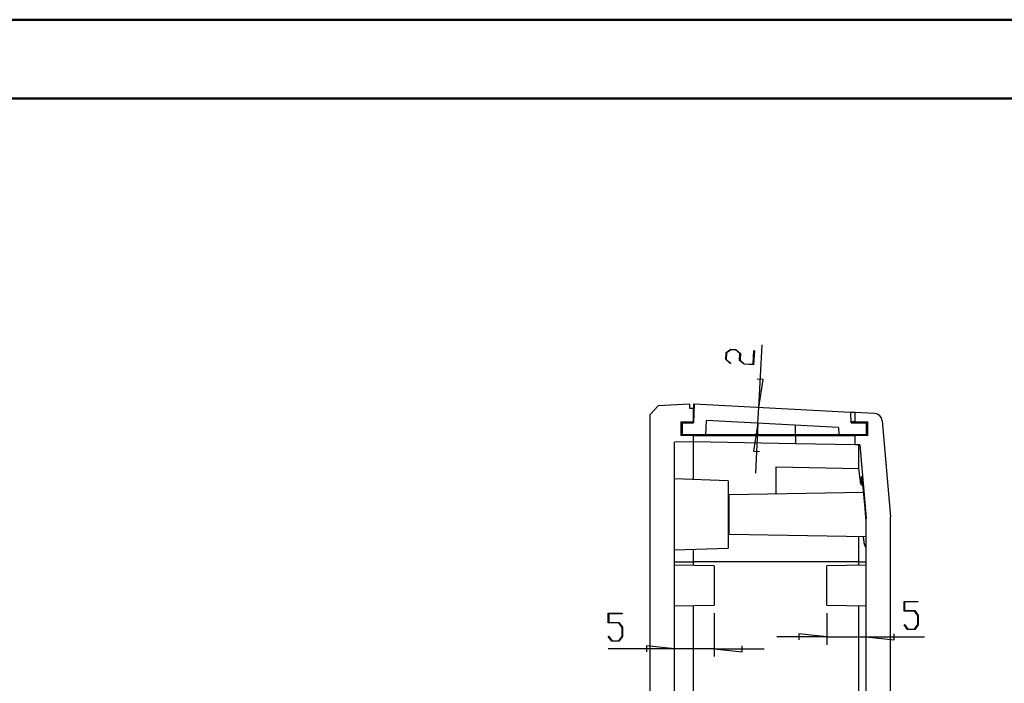
# Model space of a CAD drawing. Units: millimetres. Extents: x 0 to 841, y 0 to 594.
# Drawn here: x 221 to 345, y 510 to 594 of the extents above; entities that cross this region are included whole.
import ezdxf

# ---------------------------------------------------------------- set-up
doc = ezdxf.new("R2010")
doc.units = ezdxf.units.MM
doc.layers.add('LAYER_1', color=179, linetype='Continuous')
doc.layers.add('SLD-0', color=179, linetype='Continuous')

msp = doc.modelspace()

# ---------------------------------------------------------------- linework, layer by layer
at = {"color": 7, "linetype": 'Continuous', "lineweight": 50}
for p, q in [((0.08, 594.04), (841.14, 594.04)), ((25.08, 584.04), (831.14, 584.04))]:
    msp.add_line(p, q, dxfattribs=at)
at = {"layer": 'LAYER_1'}
for p, q in [((310.14, 551.83), (310.77, 552.26)), ((310.8, 552.2), (310.22, 551.81)), ((310.77, 552.26), (311.39, 552.22)), ((311.35, 552.17), (310.8, 552.2)), ((311.89, 551.72), (311.35, 552.17)), ((311.39, 552.22), (311.97, 551.74)), ((313.57, 550.36), (313.66, 552.08)), ((313.74, 552.07), (313.64, 550.3)), ((313.66, 552.08), (313.74, 552.07)), ((314.3, 544.88), (314.71, 552.83)), ((310.1, 550.94), (310.14, 551.83)), ((310.67, 550.46), (310.1, 550.94)), ((310.22, 551.81), (310.17, 550.96)), ((310.17, 550.96), (310.73, 550.5)), ((311.84, 550.85), (311.89, 551.72)), ((312.43, 550.36), (311.84, 550.85)), ((311.97, 551.74), (311.92, 550.86)), ((311.92, 550.86), (312.46, 550.42)), ((310.73, 550.5), (310.67, 550.46)), ((313.64, 550.3), (312.43, 550.36)), ((312.46, 550.42), (313.57, 550.36)), ((314.86, 548.41), (314.1, 548.45)), ((314.3, 544.88), (314.86, 548.41)), ((314.19, 542.88), (314.3, 544.88)), ((314.19, 542.88), (313.63, 539.35)), ((314.19, 542.88), (313.86, 536.54)), ((313.63, 539.35), (314.39, 539.31)), ((332.72, 519.05), (332.72, 520.29)), ((332.72, 520.29), (334.49, 520.29)), ((334.49, 520.22), (332.78, 520.22)), ((332.78, 520.22), (332.78, 519.13)), ((334.49, 520.29), (334.49, 520.22)), ((295.2, 517.56), (295.2, 518.8)), ((295.2, 518.8), (296.98, 518.8)), ((296.98, 518.72), (295.26, 518.72)), ((295.26, 518.72), (295.26, 517.63)), ((296.98, 518.8), (296.98, 518.72)), ((308.62, 518.81), (308.62, 513.29)), ((322.92, 518.81), (322.92, 514.78)), ((334.05, 519.05), (332.72, 519.05)), ((332.78, 519.13), (334.07, 519.13)), ((334.47, 518.49), (334.05, 519.05)), ((334.07, 519.13), (334.52, 518.52)), ((334.47, 517.35), (334.47, 518.49)), ((334.52, 518.52), (334.52, 517.32)), ((296.53, 517.56), (295.2, 517.56)), ((295.26, 517.63), (296.55, 517.63)), ((296.95, 517), (296.53, 517.56)), ((296.55, 517.63), (297.01, 517.03)), ((332.72, 517.31), (332.77, 517.37)), ((333.17, 516.72), (332.72, 517.31)), ((332.77, 517.37), (333.19, 516.79)), ((334.05, 516.79), (334.47, 517.35)), ((334.52, 517.32), (334.07, 516.72)), ((295.21, 515.82), (295.25, 515.87)), ((295.65, 515.23), (295.21, 515.82)), ((295.25, 515.87), (295.68, 515.3)), ((296.53, 515.3), (296.95, 515.86)), ((297.01, 515.83), (296.55, 515.23)), ((296.95, 515.86), (296.95, 517)), ((297.01, 517.03), (297.01, 515.83)), ((322.92, 515.78), (319.36, 516.16)), ((319.36, 516.16), (319.36, 515.4)), ((331.47, 515.4), (331.47, 516.16)), ((334.07, 516.72), (333.17, 516.72)), ((333.19, 516.79), (334.05, 516.79)), ((296.55, 515.23), (295.65, 515.23)), ((295.68, 515.3), (296.53, 515.3)), ((303.62, 514.29), (300.06, 514.67)), ((300.06, 514.67), (300.06, 513.91)), ((312.17, 513.91), (312.17, 514.67)), ((322.92, 515.78), (316.57, 515.78)), ((322.92, 515.78), (327.92, 515.78)), ((327.92, 515.78), (331.47, 515.4)), ((327.92, 515.78), (335.3, 515.78)), ((303.62, 514.29), (295.2, 514.29)), ((308.62, 514.29), (303.62, 514.29)), ((308.62, 514.29), (312.17, 513.91)), ((308.62, 514.29), (314.97, 514.29))]:
    msp.add_line(p, q, dxfattribs=at)
at = {"layer": 'SLD-0'}
for p, q in [((300.52, 543.97), (301.52, 545.07)), ((305.52, 545.28), (301.52, 545.07)), ((305.52, 545.28), (305.52, 544.81)), ((305.52, 544.81), (306.02, 544.81)), ((306.1, 545.31), (306.02, 542.94)), ((306.02, 545.31), (306.02, 544.81)), ((306.1, 545.31), (306.02, 545.31)), ((306.02, 543.04), (306.02, 544.81)), ((325.97, 544.26), (306.1, 545.31)), ((300.52, 505.46), (300.52, 543.97)), ((326.02, 542.94), (325.97, 544.26)), ((326.52, 544.24), (325.97, 544.26)), ((326.52, 543.04), (326.52, 544.24)), ((329.01, 544.11), (326.52, 544.24)), ((304.42, 543.04), (306.02, 543.04)), ((304.42, 543.04), (304.42, 541.34)), ((304.57, 542.94), (306.02, 542.94)), ((304.57, 542.94), (304.59, 541.44)), ((306.02, 543.04), (306.02, 543.04)), ((306.02, 543.04), (306.02, 542.94)), ((307.57, 541.44), (307.66, 543.22)), ((324.42, 542.34), (307.66, 543.22)), ((318.92, 542.63), (318.92, 541.44)), ((324.42, 542.34), (324.47, 541.44)), ((326.52, 543.04), (326.01, 543.04)), ((326.02, 542.94), (327.97, 542.94)), ((326.52, 543.04), (328.12, 543.04)), ((327.94, 541.44), (327.97, 542.94)), ((328.12, 541.34), (328.12, 543.04)), ((329.95, 543.19), (331.02, 531)), ((306.02, 541.34), (304.42, 541.34)), ((304.59, 541.44), (307.57, 541.44)), ((306.02, 541.44), (306.02, 541.34)), ((306.02, 541.34), (318.94, 541.34)), ((306.02, 540.51), (306.02, 541.34)), ((307.57, 541.44), (318.92, 541.44)), ((318.92, 541.44), (324.47, 541.44)), ((318.94, 541.34), (318.94, 540.28)), ((318.94, 541.34), (326.52, 541.34)), ((319.11, 541.34), (319.11, 541.44)), ((324.47, 541.44), (327.94, 541.44)), ((326.52, 540.15), (326.52, 541.34)), ((328.12, 541.34), (326.52, 541.34)), ((306.02, 540.51), (303.62, 540.47)), ((303.62, 448.54), (303.62, 540.47)), ((318.94, 540.28), (306.02, 540.51)), ((306.02, 535.73), (306.02, 540.51)), ((326.52, 540.15), (318.94, 540.28)), ((327.11, 540.14), (326.52, 540.15)), ((326.99, 537.15), (326.99, 540.14)), ((327.11, 540.14), (327.92, 530.86)), ((316.52, 537.35), (326.99, 537.15)), ((316.52, 533.91), (316.52, 537.35)), ((327.23, 535.16), (326.99, 537.15)), ((310.42, 535.57), (303.62, 535.81)), ((327.26, 535.79), (327.25, 535.78)), ((327.27, 535.9), (327.26, 535.89)), ((327.26, 535.89), (327.26, 535.88)), ((327.26, 535.88), (327.26, 535.87)), ((327.26, 535.87), (327.26, 535.85)), ((327.26, 535.85), (327.26, 535.84)), ((327.26, 535.84), (327.26, 535.82)), ((327.26, 535.82), (327.26, 535.81)), ((327.26, 535.81), (327.26, 535.79)), ((327.28, 535.99), (327.27, 535.98)), ((327.27, 535.98), (327.27, 535.97)), ((327.27, 535.97), (327.27, 535.96)), ((327.27, 535.96), (327.27, 535.95)), ((327.27, 535.95), (327.27, 535.94)), ((327.27, 535.94), (327.27, 535.93)), ((327.27, 535.93), (327.27, 535.92)), ((327.27, 535.92), (327.27, 535.9)), ((327.29, 536.04), (327.28, 536.03)), ((327.28, 536.03), (327.28, 536.03)), ((327.28, 536.03), (327.28, 536.02)), ((327.28, 536.02), (327.28, 536.01)), ((327.28, 536.01), (327.28, 536)), ((327.28, 536), (327.28, 536)), ((327.28, 536), (327.28, 535.99)), ((327.3, 536.07), (327.29, 536.06)), ((327.29, 536.06), (327.29, 536.06)), ((327.29, 536.06), (327.29, 536.06)), ((327.29, 536.06), (327.29, 536.05)), ((327.29, 536.05), (327.29, 536.05)), ((327.29, 536.05), (327.29, 536.04)), ((327.31, 536.08), (327.3, 536.08)), ((327.3, 536.08), (327.3, 536.08)), ((327.3, 536.08), (327.3, 536.07)), ((327.3, 536.07), (327.3, 536.07)), ((327.3, 536.07), (327.3, 536.07)), ((327.32, 536.08), (327.31, 536.08)), ((327.31, 536.08), (327.31, 536.08)), ((327.31, 536.08), (327.31, 536.08)), ((327.31, 536.08), (327.31, 536.08)), ((327.31, 536.08), (327.31, 536.08)), ((327.31, 536.08), (327.31, 536.08)), ((327.32, 536.07), (327.32, 536.08)), ((327.32, 536.08), (327.32, 536.08)), ((327.32, 536.08), (327.32, 536.08)), ((327.33, 536.07), (327.32, 536.07)), ((327.33, 536.06), (327.33, 536.07)), ((327.33, 536.07), (327.33, 536.07)), ((327.33, 536.07), (327.33, 536.07)), ((327.34, 536.05), (327.33, 536.06)), ((327.33, 536.06), (327.33, 536.06)), ((327.34, 536.04), (327.34, 536.05)), ((327.34, 536.05), (327.34, 536.05)), ((327.34, 536.03), (327.34, 536.04)), ((327.34, 536.04), (327.34, 536.04)), ((327.35, 536.02), (327.34, 536.03)), ((327.35, 536.01), (327.35, 536.02)), ((327.35, 536), (327.35, 536.01)), ((327.35, 536.01), (327.35, 536.01)), ((327.36, 535.99), (327.35, 536)), ((327.36, 535.98), (327.36, 535.99)), ((327.36, 535.97), (327.36, 535.98)), ((327.36, 535.96), (327.36, 535.97)), ((327.37, 535.95), (327.36, 535.96)), ((327.37, 535.94), (327.37, 535.95)), ((327.37, 535.93), (327.37, 535.94)), ((327.37, 535.92), (327.37, 535.93)), ((327.38, 535.91), (327.37, 535.92)), ((327.38, 535.89), (327.38, 535.91)), ((327.38, 535.88), (327.38, 535.89)), ((327.38, 535.87), (327.38, 535.88)), ((327.39, 535.85), (327.38, 535.87)), ((327.39, 535.84), (327.39, 535.85)), ((327.39, 535.82), (327.39, 535.84)), ((327.39, 535.81), (327.39, 535.82)), ((327.4, 535.8), (327.39, 535.81)), ((327.4, 535.78), (327.4, 535.8)), ((310.42, 535.57), (310.42, 527.05)), ((327.24, 535.19), (327.23, 535.16)), ((327.23, 535.16), (327.52, 534.87)), ((327.25, 535.6), (327.24, 535.58)), ((327.24, 535.58), (327.24, 535.56)), ((327.24, 535.56), (327.24, 535.54)), ((327.24, 535.54), (327.24, 535.52)), ((327.24, 535.52), (327.24, 535.5)), ((327.24, 535.5), (327.24, 535.48)), ((327.24, 535.48), (327.24, 535.45)), ((327.24, 535.45), (327.24, 535.43)), ((327.24, 535.43), (327.24, 535.41)), ((327.24, 535.41), (327.24, 535.39)), ((327.24, 535.39), (327.24, 535.36)), ((327.24, 535.36), (327.24, 535.34)), ((327.24, 535.34), (327.24, 535.31)), ((327.24, 535.31), (327.24, 535.29)), ((327.24, 535.29), (327.24, 535.26)), ((327.24, 535.26), (327.24, 535.24)), ((327.24, 535.24), (327.24, 535.21)), ((327.24, 535.21), (327.24, 535.19)), ((327.25, 535.78), (327.25, 535.76)), ((327.25, 535.76), (327.25, 535.75)), ((327.25, 535.75), (327.25, 535.73)), ((327.25, 535.73), (327.25, 535.71)), ((327.25, 535.71), (327.25, 535.69)), ((327.25, 535.69), (327.25, 535.68)), ((327.25, 535.68), (327.25, 535.66)), ((327.25, 535.66), (327.25, 535.64)), ((327.25, 535.64), (327.25, 535.62)), ((327.25, 535.62), (327.25, 535.6)), ((327.4, 535.76), (327.4, 535.78)), ((327.4, 535.75), (327.4, 535.76)), ((327.41, 535.73), (327.4, 535.75)), ((327.41, 535.71), (327.41, 535.73)), ((327.41, 535.7), (327.41, 535.71)), ((327.42, 535.68), (327.41, 535.7)), ((327.42, 535.66), (327.42, 535.68)), ((327.42, 535.64), (327.42, 535.66)), ((327.42, 535.62), (327.42, 535.64)), ((327.43, 535.6), (327.42, 535.62)), ((327.43, 535.58), (327.43, 535.6)), ((327.43, 535.56), (327.43, 535.58)), ((327.44, 535.54), (327.43, 535.56)), ((327.44, 535.52), (327.44, 535.54)), ((327.44, 535.5), (327.44, 535.52)), ((327.45, 535.48), (327.44, 535.5)), ((327.45, 535.45), (327.45, 535.48)), ((327.45, 535.43), (327.45, 535.45)), ((327.45, 535.41), (327.45, 535.43)), ((327.46, 535.38), (327.45, 535.41)), ((327.46, 535.36), (327.46, 535.38)), ((327.46, 535.34), (327.46, 535.36)), ((327.47, 535.31), (327.46, 535.34)), ((327.47, 535.29), (327.47, 535.31)), ((327.47, 535.26), (327.47, 535.29)), ((327.48, 535.24), (327.47, 535.26)), ((327.48, 535.21), (327.48, 535.24)), ((327.48, 535.19), (327.48, 535.21)), ((327.49, 535.16), (327.48, 535.19)), ((327.49, 535.13), (327.49, 535.16)), ((327.49, 535.11), (327.49, 535.13)), ((327.5, 535.08), (327.49, 535.11)), ((327.5, 535.05), (327.5, 535.08)), ((327.5, 535.02), (327.5, 535.05)), ((327.51, 534.99), (327.5, 535.02)), ((327.51, 534.97), (327.51, 534.99)), ((327.51, 534.94), (327.51, 534.97)), ((327.51, 534.91), (327.51, 534.94)), ((327.52, 534.88), (327.51, 534.91)), ((327.52, 534.85), (327.52, 534.88)), ((327.53, 534.82), (327.52, 534.85)), ((327.53, 534.79), (327.53, 534.82)), ((327.53, 534.76), (327.53, 534.79)), ((327.54, 534.72), (327.53, 534.76)), ((327.54, 534.69), (327.54, 534.72)), ((327.54, 534.66), (327.54, 534.69)), ((327.55, 534.63), (327.54, 534.66)), ((327.55, 534.59), (327.55, 534.63)), ((327.55, 534.56), (327.55, 534.59)), ((327.56, 534.53), (327.55, 534.56)), ((327.6, 534.11), (310.52, 533.81)), ((310.52, 528.81), (310.52, 533.81)), ((327.56, 534.5), (327.56, 534.53)), ((327.56, 534.46), (327.56, 534.5)), ((327.57, 534.43), (327.56, 534.46)), ((327.57, 534.39), (327.57, 534.43)), ((327.57, 534.36), (327.57, 534.39)), ((327.58, 534.32), (327.57, 534.36)), ((327.58, 534.29), (327.58, 534.32)), ((327.58, 534.25), (327.58, 534.29)), ((327.59, 534.22), (327.58, 534.25)), ((327.59, 534.18), (327.59, 534.22)), ((327.6, 534.15), (327.59, 534.18)), ((327.6, 534.11), (327.6, 534.15)), ((327.6, 534.07), (327.6, 534.11)), ((327.61, 534.04), (327.6, 534.07)), ((327.61, 534), (327.61, 534.04)), ((327.61, 533.96), (327.61, 534)), ((327.62, 533.93), (327.61, 533.96)), ((327.62, 533.89), (327.62, 533.93)), ((327.62, 533.85), (327.62, 533.89)), ((327.63, 533.81), (327.62, 533.85)), ((327.63, 533.78), (327.63, 533.81)), ((327.64, 533.74), (327.63, 533.78)), ((327.64, 533.7), (327.64, 533.74)), ((327.64, 533.66), (327.64, 533.7)), ((327.65, 533.62), (327.64, 533.66)), ((327.65, 533.58), (327.65, 533.62)), ((327.65, 533.54), (327.65, 533.58)), ((327.66, 533.5), (327.65, 533.54)), ((327.66, 533.46), (327.66, 533.5)), ((327.67, 533.42), (327.66, 533.46)), ((327.67, 533.38), (327.67, 533.42)), ((327.67, 533.34), (327.67, 533.38)), ((327.68, 533.3), (327.67, 533.34)), ((327.68, 533.26), (327.68, 533.3)), ((327.68, 533.22), (327.68, 533.26)), ((327.69, 533.18), (327.68, 533.22)), ((327.69, 533.14), (327.69, 533.18)), ((327.7, 533.05), (327.69, 533.14)), ((327.71, 532.97), (327.7, 533.05)), ((327.72, 532.89), (327.71, 532.97)), ((327.72, 532.81), (327.72, 532.89)), ((327.73, 532.72), (327.72, 532.81)), ((327.74, 532.64), (327.73, 532.72)), ((327.75, 532.55), (327.74, 532.64)), ((327.75, 532.47), (327.75, 532.55)), ((327.76, 532.38), (327.75, 532.47)), ((327.77, 532.3), (327.76, 532.38)), ((327.78, 532.21), (327.77, 532.3)), ((327.78, 532.12), (327.78, 532.21)), ((327.79, 532.04), (327.78, 532.12)), ((327.8, 531.95), (327.79, 532.04)), ((327.8, 531.86), (327.8, 531.95)), ((327.81, 531.78), (327.8, 531.86)), ((327.82, 531.69), (327.81, 531.78)), ((327.83, 531.6), (327.82, 531.69)), ((327.83, 531.52), (327.83, 531.6)), ((327.84, 531.43), (327.83, 531.52)), ((327.85, 531.34), (327.84, 531.43)), ((327.85, 531.26), (327.85, 531.34)), ((327.86, 531.17), (327.85, 531.26)), ((327.87, 531.09), (327.86, 531.17)), ((327.87, 531), (327.87, 531.09)), ((327.88, 530.92), (327.87, 531)), ((327.89, 530.83), (327.88, 530.92)), ((327.89, 530.75), (327.89, 530.83)), ((327.92, 459.76), (327.92, 530.86)), ((331.02, 459.62), (331.02, 531)), ((327.9, 530.67), (327.89, 530.75)), ((327.91, 530.58), (327.9, 530.67)), ((327.91, 530.5), (327.91, 530.58)), ((327.92, 530.42), (327.91, 530.5)), ((310.52, 528.81), (327.92, 528.51)), ((326.99, 525.31), (326.99, 528.52)), ((327.53, 528.51), (327.53, 528.46)), ((327.53, 528.46), (327.54, 528.44)), ((327.54, 528.44), (327.54, 528.41)), ((327.54, 528.41), (327.54, 528.4)), ((327.54, 528.4), (327.54, 528.39)), ((327.54, 528.39), (327.54, 528.37)), ((327.54, 528.37), (327.55, 528.36)), ((327.55, 528.36), (327.55, 528.35)), ((327.55, 528.35), (327.55, 528.34)), ((327.55, 528.34), (327.55, 528.32)), ((327.55, 528.32), (327.55, 528.31)), ((327.55, 528.31), (327.55, 528.3)), ((327.55, 528.3), (327.55, 528.29)), ((303.62, 526.81), (310.42, 527.05)), ((327.55, 528.29), (327.56, 528.27)), ((327.56, 528.27), (327.56, 528.26)), ((327.56, 528.26), (327.56, 528.25)), ((327.56, 528.25), (327.56, 528.24)), ((327.56, 528.24), (327.56, 528.22)), ((327.56, 528.22), (327.56, 528.21)), ((327.56, 528.21), (327.56, 528.2)), ((327.56, 528.2), (327.57, 528.19)), ((327.57, 528.19), (327.57, 528.18)), ((327.57, 528.18), (327.57, 528.17)), ((327.57, 528.17), (327.57, 528.15)), ((327.57, 528.15), (327.57, 528.14)), ((327.57, 528.14), (327.57, 528.13)), ((327.57, 528.13), (327.58, 528.12)), ((327.58, 528.12), (327.58, 528.11)), ((327.58, 528.11), (327.58, 528.1)), ((327.58, 528.1), (327.58, 528.09)), ((327.58, 528.09), (327.58, 528.07)), ((327.58, 528.07), (327.58, 528.06)), ((327.58, 528.06), (327.58, 528.05)), ((327.58, 528.05), (327.59, 528.04)), ((327.59, 528.04), (327.59, 528.03)), ((327.59, 528.03), (327.59, 528.02)), ((327.59, 528.02), (327.59, 528.01)), ((327.59, 528.01), (327.59, 528)), ((327.59, 528), (327.59, 527.99)), ((327.59, 527.99), (327.6, 527.98)), ((327.6, 527.98), (327.6, 527.97)), ((327.6, 527.97), (327.6, 527.96)), ((327.6, 527.96), (327.6, 527.95)), ((327.6, 527.95), (327.6, 527.94)), ((327.6, 527.94), (327.6, 527.93)), ((327.6, 527.93), (327.6, 527.92)), ((327.6, 527.92), (327.61, 527.91)), ((327.61, 527.91), (327.61, 527.9)), ((327.61, 527.9), (327.61, 527.89)), ((327.61, 527.89), (327.61, 527.88)), ((327.61, 527.88), (327.61, 527.87)), ((327.61, 527.87), (327.61, 527.86)), ((327.61, 527.86), (327.62, 527.85)), ((327.62, 527.85), (327.62, 527.84)), ((327.62, 527.84), (327.62, 527.83)), ((327.62, 527.83), (327.62, 527.82)), ((327.62, 527.82), (327.62, 527.82)), ((327.62, 527.82), (327.62, 527.81)), ((327.62, 527.81), (327.62, 527.8)), ((327.62, 527.8), (327.63, 527.79)), ((327.63, 527.79), (327.63, 527.78)), ((327.63, 527.78), (327.63, 527.77)), ((327.63, 527.77), (327.63, 527.76)), ((327.63, 527.76), (327.63, 527.75)), ((327.63, 527.75), (327.63, 527.75)), ((327.63, 527.75), (327.64, 527.74)), ((327.64, 527.74), (327.64, 527.73)), ((327.64, 527.73), (327.64, 527.72)), ((327.64, 527.72), (327.64, 527.71)), ((327.64, 527.71), (327.64, 527.71)), ((327.64, 527.71), (327.64, 527.7)), ((327.64, 527.7), (327.65, 527.69)), ((327.65, 527.69), (327.65, 527.68)), ((327.65, 527.68), (327.65, 527.67)), ((327.65, 527.67), (327.65, 527.67)), ((327.65, 527.67), (327.65, 527.66)), ((327.65, 527.66), (327.65, 527.65)), ((327.65, 527.65), (327.66, 527.64)), ((327.66, 527.64), (327.66, 527.64)), ((327.66, 527.64), (327.66, 527.63)), ((327.66, 527.63), (327.66, 527.62)), ((327.66, 527.62), (327.66, 527.61)), ((327.66, 527.61), (327.66, 527.61)), ((327.66, 527.61), (327.66, 527.6)), ((327.66, 527.6), (327.67, 527.59)), ((327.67, 527.59), (327.67, 527.58)), ((327.67, 527.58), (327.67, 527.58)), ((327.67, 527.58), (327.67, 527.57)), ((327.67, 527.57), (327.67, 527.56)), ((327.67, 527.56), (327.67, 527.56)), ((327.67, 527.56), (327.68, 527.55)), ((327.68, 527.55), (327.68, 527.54)), ((327.68, 527.54), (327.68, 527.54)), ((327.68, 527.54), (327.68, 527.53)), ((327.68, 527.53), (327.68, 527.52)), ((327.68, 527.52), (327.68, 527.52)), ((327.68, 527.52), (327.69, 527.51)), ((327.69, 527.51), (327.69, 527.51)), ((327.69, 527.51), (327.69, 527.5)), ((327.69, 527.5), (327.69, 527.49)), ((327.69, 527.49), (327.69, 527.49)), ((327.69, 527.49), (327.69, 527.48)), ((327.69, 527.48), (327.7, 527.48)), ((327.7, 527.48), (327.7, 527.47)), ((327.7, 527.47), (327.7, 527.47)), ((327.7, 527.47), (327.7, 527.46)), ((327.7, 527.46), (327.7, 527.45)), ((327.7, 527.45), (327.7, 527.45)), ((327.7, 527.45), (327.71, 527.44)), ((327.71, 527.44), (327.71, 527.44)), ((327.71, 527.44), (327.71, 527.43)), ((327.71, 527.43), (327.71, 527.43)), ((327.71, 527.43), (327.71, 527.42)), ((327.71, 527.42), (327.71, 527.42)), ((327.71, 527.42), (327.71, 527.41)), ((327.71, 527.41), (327.72, 527.41)), ((327.72, 527.41), (327.72, 527.4)), ((327.72, 527.4), (327.72, 527.4)), ((327.72, 527.4), (327.72, 527.4)), ((327.72, 527.4), (327.72, 527.39)), ((327.72, 527.39), (327.72, 527.39)), ((327.72, 527.39), (327.73, 527.38)), ((327.73, 527.38), (327.73, 527.38)), ((327.73, 527.38), (327.73, 527.37)), ((327.73, 527.37), (327.73, 527.37)), ((327.73, 527.37), (327.73, 527.37)), ((327.73, 527.37), (327.73, 527.36)), ((327.73, 527.36), (327.74, 527.36)), ((327.74, 527.36), (327.74, 527.35)), ((327.74, 527.35), (327.74, 527.35)), ((327.74, 527.35), (327.74, 527.35)), ((327.74, 527.35), (327.74, 527.34)), ((327.74, 527.34), (327.74, 527.34)), ((327.74, 527.34), (327.75, 527.34)), ((327.75, 527.34), (327.75, 527.33)), ((327.75, 527.33), (327.75, 527.33)), ((327.75, 527.33), (327.75, 527.33)), ((327.75, 527.33), (327.75, 527.33)), ((327.75, 527.33), (327.75, 527.32)), ((327.75, 527.32), (327.76, 527.32)), ((327.76, 527.32), (327.76, 527.32)), ((327.76, 527.32), (327.76, 527.31)), ((327.76, 527.31), (327.76, 527.31)), ((327.76, 527.31), (327.76, 527.31)), ((327.76, 527.31), (327.76, 527.31)), ((327.76, 527.31), (327.76, 527.3)), ((327.76, 527.3), (327.77, 527.3)), ((327.77, 527.3), (327.77, 527.3)), ((327.77, 527.3), (327.77, 527.3)), ((327.77, 527.3), (327.77, 527.3)), ((327.77, 527.3), (327.77, 527.29)), ((327.77, 527.29), (327.77, 527.29)), ((327.77, 527.29), (327.78, 527.29)), ((327.78, 527.29), (327.78, 527.29)), ((327.78, 527.29), (327.78, 527.29)), ((327.78, 527.29), (327.78, 527.29)), ((327.78, 527.29), (327.78, 527.28)), ((327.78, 527.28), (327.78, 527.28)), ((327.78, 527.28), (327.79, 527.28)), ((327.79, 527.28), (327.79, 527.28)), ((327.79, 527.28), (327.79, 527.28)), ((327.79, 527.28), (327.79, 527.28)), ((327.79, 527.28), (327.79, 527.28)), ((327.79, 527.28), (327.79, 527.28)), ((327.79, 527.28), (327.79, 527.28)), ((327.79, 527.28), (327.8, 527.27)), ((327.8, 527.27), (327.8, 527.27)), ((327.8, 527.27), (327.8, 527.27)), ((327.8, 527.27), (327.8, 527.27)), ((327.8, 527.27), (327.8, 527.27)), ((327.8, 527.27), (327.8, 527.27)), ((327.8, 527.27), (327.81, 527.27)), ((327.81, 527.27), (327.81, 527.27)), ((327.81, 527.27), (327.81, 527.27)), ((327.81, 527.27), (327.81, 527.27)), ((327.81, 527.27), (327.81, 527.27)), ((327.81, 527.27), (327.81, 527.27)), ((327.81, 527.27), (327.81, 527.27)), ((327.81, 527.27), (327.82, 527.27)), ((327.82, 527.27), (327.82, 527.27)), ((327.82, 527.27), (327.82, 527.27)), ((327.82, 527.27), (327.82, 527.27)), ((327.82, 527.27), (327.82, 527.27)), ((327.82, 527.27), (327.82, 527.27)), ((327.82, 527.27), (327.83, 527.27)), ((327.83, 527.27), (327.83, 527.28)), ((327.83, 527.28), (327.83, 527.28)), ((327.83, 527.28), (327.83, 527.28)), ((327.83, 527.28), (327.83, 527.28)), ((327.83, 527.28), (327.83, 527.28)), ((327.83, 527.28), (327.83, 527.28)), ((327.83, 527.28), (327.84, 527.28)), ((327.84, 527.28), (327.84, 527.29)), ((327.84, 527.29), (327.84, 527.29)), ((327.84, 527.29), (327.84, 527.29)), ((327.84, 527.29), (327.85, 527.29)), ((327.84, 527.28), (327.84, 527.28)), ((327.84, 527.28), (327.84, 527.28)), ((327.85, 527.3), (327.86, 527.31)), ((327.85, 527.29), (327.85, 527.3)), ((327.85, 527.3), (327.85, 527.3)), ((327.85, 527.3), (327.85, 527.3)), ((327.85, 527.3), (327.85, 527.3)), ((327.85, 527.29), (327.85, 527.29)), ((327.85, 527.29), (327.85, 527.29)), ((327.86, 527.31), (327.86, 527.32)), ((327.86, 527.32), (327.86, 527.32)), ((327.86, 527.32), (327.86, 527.32)), ((327.86, 527.32), (327.87, 527.32)), ((327.86, 527.31), (327.86, 527.31)), ((327.86, 527.31), (327.86, 527.31)), ((327.86, 527.31), (327.86, 527.31)), ((327.87, 527.34), (327.88, 527.35)), ((327.87, 527.33), (327.87, 527.34)), ((327.87, 527.34), (327.87, 527.34)), ((327.87, 527.34), (327.87, 527.34)), ((327.87, 527.32), (327.87, 527.33)), ((327.87, 527.33), (327.87, 527.33)), ((327.87, 527.33), (327.87, 527.33)), ((327.88, 527.37), (327.88, 527.38)), ((327.88, 527.38), (327.89, 527.38)), ((327.88, 527.36), (327.88, 527.37)), ((327.88, 527.37), (327.88, 527.37)), ((327.88, 527.35), (327.88, 527.36)), ((327.88, 527.36), (327.88, 527.36)), ((327.88, 527.36), (327.88, 527.36)), ((327.88, 527.35), (327.88, 527.35)), ((327.89, 527.4), (327.89, 527.41)), ((327.89, 527.41), (327.9, 527.41)), ((327.89, 527.39), (327.89, 527.4)), ((327.89, 527.4), (327.89, 527.4)), ((327.89, 527.38), (327.89, 527.39)), ((327.89, 527.39), (327.89, 527.39)), ((327.89, 527.38), (327.89, 527.38)), ((327.9, 527.44), (327.9, 527.45)), ((327.9, 527.45), (327.91, 527.45)), ((327.9, 527.43), (327.9, 527.44)), ((327.9, 527.44), (327.9, 527.44)), ((327.9, 527.42), (327.9, 527.43)), ((327.9, 527.43), (327.9, 527.43)), ((327.9, 527.41), (327.9, 527.42)), ((327.9, 527.42), (327.9, 527.42)), ((327.91, 527.48), (327.92, 527.5)), ((327.91, 527.47), (327.91, 527.48)), ((327.91, 527.46), (327.91, 527.47)), ((327.91, 527.45), (327.91, 527.46)), ((306.02, 525.31), (306.02, 526.89)), ((303.62, 525.31), (306.02, 525.31)), ((308.62, 524.81), (303.62, 524.9)), ((326.99, 525.31), (306.02, 525.31)), ((306.02, 524.86), (306.02, 525.31)), ((308.62, 524.81), (308.62, 519.81)), ((327.92, 524.9), (322.92, 524.81)), ((322.92, 519.81), (322.92, 524.81)), ((326.99, 525.31), (327.92, 525.31)), ((326.99, 524.88), (326.99, 525.31)), ((303.62, 519.72), (308.62, 519.81)), ((306.02, 470.86), (306.02, 519.76)), ((322.92, 519.81), (327.92, 519.72)), ((326.99, 470.88), (326.99, 519.74))]:
    msp.add_line(p, q, dxfattribs=at)
msp.add_arc((328.95, 543.11), 1, 5, 87, dxfattribs=at)

doc.saveas('drawing.dxf')
